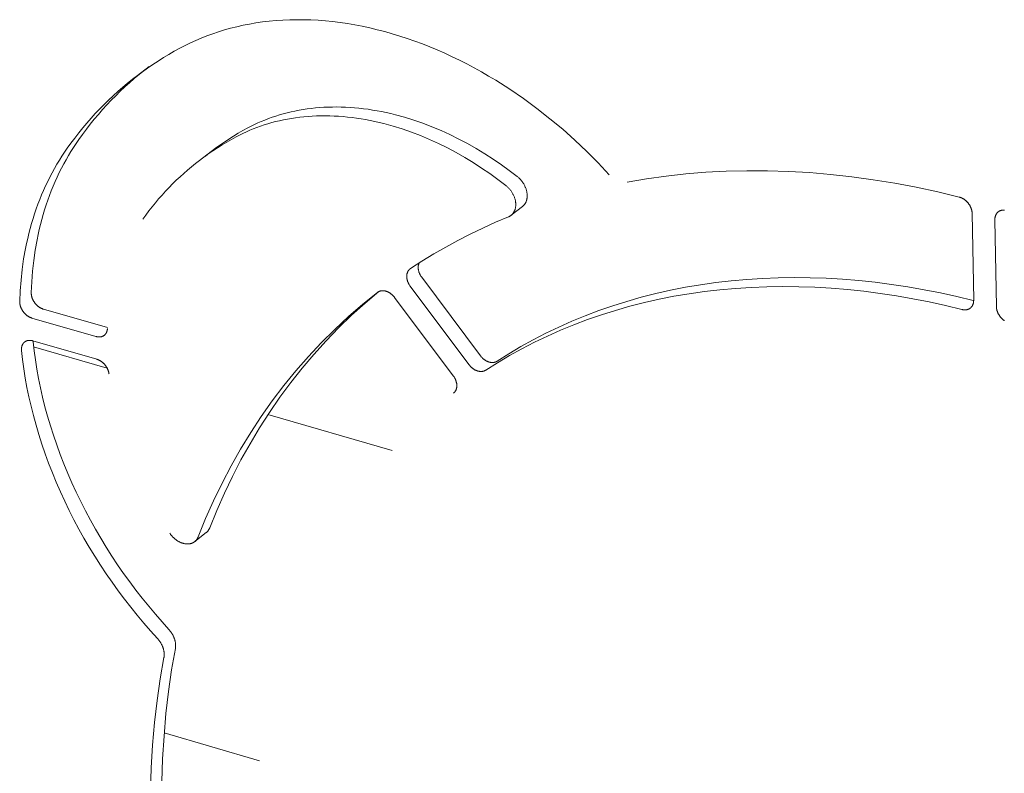
# Model space of a CAD drawing. Units: millimetres. Extents: x 0 to 1267, y 0 to 998.
# Drawn here: x 1111 to 1130, y 893 to 908 of the extents above; entities that cross this region are included whole.
import ezdxf

# ---------------------------------------------------------------- set-up
doc = ezdxf.new("R2010")
doc.units = ezdxf.units.MM
doc.layers.add('00_KAWA Q', color=3, linetype='Continuous', lineweight=9)

msp = doc.modelspace()

# ---------------------------------------------------------------- linework, layer by layer
at = {"layer": '00_KAWA Q'}
for points in [[(1122.355, 904.946), (1122.139, 905.176), (1121.915, 905.402), (1121.682, 905.622), (1121.441, 905.838), (1121.191, 906.046), (1120.935, 906.248), (1120.671, 906.442), (1120.401, 906.627), (1120.125, 906.802), (1119.985, 906.886), (1119.843, 906.968), (1119.701, 907.047), (1119.558, 907.123), (1119.414, 907.196), (1119.268, 907.266), (1119.123, 907.334), (1118.976, 907.398), (1118.829, 907.459), (1118.682, 907.517), (1118.534, 907.572), (1118.386, 907.624), (1118.238, 907.672), (1118.09, 907.717), (1117.942, 907.759), (1117.794, 907.797), (1117.647, 907.832), (1117.5, 907.864), (1117.353, 907.892), (1117.208, 907.917), (1117.063, 907.938), (1116.918, 907.956), (1116.775, 907.97), (1116.632, 907.981), (1116.491, 907.988), (1116.351, 907.992), (1116.212, 907.993), (1116.075, 907.991), (1115.939, 907.985), (1115.805, 907.976), (1115.672, 907.964), (1115.541, 907.948), (1115.411, 907.929), (1115.284, 907.908), (1115.158, 907.883), (1115.035, 907.856), (1114.913, 907.825), (1114.793, 907.792), (1114.676, 907.756), (1114.56, 907.717), (1114.447, 907.676), (1114.336, 907.632), (1114.227, 907.586), (1114.121, 907.537), (1114.016, 907.486), (1113.914, 907.433)], [(1113.914, 907.433), (1113.805, 907.373), (1113.698, 907.311), (1113.592, 907.247), (1113.487, 907.181), (1113.383, 907.113), (1113.281, 907.043), (1113.181, 906.971), (1113.081, 906.897)], [(1113.081, 906.897), (1112.983, 906.822), (1112.886, 906.744), (1112.791, 906.664), (1112.697, 906.582), (1112.605, 906.499), (1112.515, 906.413), (1112.426, 906.326), (1112.338, 906.237), (1112.252, 906.146), (1112.168, 906.054), (1112.086, 905.96), (1112.005, 905.864), (1111.926, 905.766), (1111.849, 905.667), (1111.774, 905.567), (1111.7, 905.465)], [(1111.928, 905.637), (1112.001, 905.739), (1112.077, 905.84), (1112.154, 905.939), (1112.233, 906.037), (1112.314, 906.132), (1112.396, 906.227), (1112.48, 906.319), (1112.566, 906.41), (1112.653, 906.499), (1112.742, 906.586), (1112.833, 906.671), (1112.925, 906.755), (1113.019, 906.836), (1113.114, 906.916), (1113.211, 906.994), (1113.309, 907.07)], [(1113.081, 906.897), (1113.309, 907.07)], [(1120.547, 904.909), (1120.392, 905.027), (1120.235, 905.141), (1120.073, 905.252), (1119.909, 905.358), (1119.742, 905.459), (1119.572, 905.556), (1119.399, 905.647), (1119.225, 905.733), (1119.049, 905.814), (1118.871, 905.888), (1118.692, 905.957), (1118.513, 906.019), (1118.332, 906.075), (1118.152, 906.124), (1118.062, 906.146), (1117.972, 906.166), (1117.882, 906.185), (1117.792, 906.202), (1117.703, 906.217), (1117.614, 906.231), (1117.525, 906.243), (1117.436, 906.253), (1117.348, 906.261), (1117.26, 906.268), (1117.173, 906.272), (1117.087, 906.275), (1117, 906.277), (1116.915, 906.276), (1116.83, 906.274), (1116.746, 906.271), (1116.662, 906.265), (1116.58, 906.258), (1116.498, 906.249), (1116.416, 906.239), (1116.336, 906.227), (1116.257, 906.213), (1116.178, 906.198), (1116.101, 906.181), (1116.024, 906.162), (1115.948, 906.142), (1115.874, 906.121), (1115.8, 906.098), (1115.727, 906.074), (1115.656, 906.048), (1115.586, 906.021), (1115.516, 905.992), (1115.448, 905.963), (1115.381, 905.931), (1115.316, 905.899), (1115.251, 905.865)], [(1115.024, 905.692), (1115.089, 905.726), (1115.155, 905.758), (1115.222, 905.789), (1115.29, 905.819), (1115.359, 905.848), (1115.429, 905.875), (1115.501, 905.9), (1115.573, 905.925), (1115.647, 905.948), (1115.722, 905.969), (1115.797, 905.989), (1115.874, 906.007), (1115.951, 906.024), (1116.03, 906.039), (1116.109, 906.053), (1116.19, 906.065), (1116.271, 906.076), (1116.353, 906.084), (1116.436, 906.092), (1116.519, 906.097), (1116.604, 906.101), (1116.688, 906.103), (1116.774, 906.103), (1116.86, 906.102), (1116.947, 906.099), (1117.034, 906.094), (1117.122, 906.087), (1117.21, 906.079), (1117.299, 906.069), (1117.387, 906.057), (1117.477, 906.044), (1117.566, 906.028), (1117.656, 906.011), (1117.746, 905.993), (1117.836, 905.972), (1117.926, 905.95), (1118.106, 905.901), (1118.287, 905.845), (1118.466, 905.783), (1118.645, 905.714), (1118.823, 905.64), (1118.999, 905.559), (1119.174, 905.473), (1119.346, 905.381), (1119.516, 905.285), (1119.684, 905.183), (1119.848, 905.077), (1120.009, 904.967), (1120.167, 904.852), (1120.322, 904.734)], [(1115.251, 905.865), (1115.156, 905.814), (1115.063, 905.76), (1114.971, 905.704), (1114.88, 905.647), (1114.79, 905.588), (1114.701, 905.527), (1114.614, 905.465), (1114.528, 905.401)], [(1110.993, 902.627), (1111.003, 902.839), (1111.019, 903.049), (1111.042, 903.257), (1111.072, 903.463), (1111.108, 903.666), (1111.128, 903.767), (1111.151, 903.866), (1111.174, 903.965), (1111.2, 904.063), (1111.227, 904.16), (1111.256, 904.256), (1111.286, 904.351), (1111.319, 904.445), (1111.352, 904.538), (1111.387, 904.63), (1111.424, 904.721), (1111.463, 904.811), (1111.503, 904.899), (1111.544, 904.987), (1111.587, 905.073), (1111.631, 905.157), (1111.677, 905.241), (1111.725, 905.323), (1111.773, 905.404), (1111.824, 905.483), (1111.875, 905.561), (1111.928, 905.637)], [(1114.301, 905.227), (1114.387, 905.291), (1114.474, 905.354), (1114.563, 905.415), (1114.653, 905.474), (1114.744, 905.531), (1114.836, 905.586), (1114.93, 905.64), (1115.024, 905.692)], [(1111.7, 905.465), (1111.647, 905.388), (1111.596, 905.31), (1111.546, 905.231), (1111.497, 905.15), (1111.45, 905.068), (1111.404, 904.984), (1111.359, 904.9), (1111.316, 904.814), (1111.275, 904.726), (1111.235, 904.638), (1111.197, 904.548), (1111.16, 904.457), (1111.125, 904.365), (1111.091, 904.272), (1111.059, 904.178), (1111.028, 904.083), (1111, 903.987), (1110.972, 903.89), (1110.947, 903.792), (1110.923, 903.693), (1110.901, 903.593), (1110.88, 903.493), (1110.844, 903.29), (1110.815, 903.084), (1110.792, 902.875), (1110.776, 902.665), (1110.766, 902.453)], [(1114.301, 905.227), (1114.528, 905.401)], [(1114.528, 905.401), (1114.416, 905.312)], [(1113.186, 904.069), (1113.246, 904.152), (1113.307, 904.233), (1113.369, 904.313), (1113.433, 904.391), (1113.498, 904.469), (1113.565, 904.545), (1113.633, 904.619), (1113.702, 904.693), (1113.773, 904.764), (1113.845, 904.835), (1113.918, 904.904), (1113.992, 904.972), (1114.068, 905.038), (1114.144, 905.102), (1114.222, 905.165), (1114.301, 905.227)], [(1129.237, 904.506), (1128.814, 904.607), (1128.391, 904.698), (1127.968, 904.778), (1127.547, 904.847), (1127.127, 904.905), (1126.708, 904.951), (1126.292, 904.986), (1125.879, 905.01), (1125.468, 905.023), (1125.061, 905.025), (1124.658, 905.015), (1124.258, 904.994), (1123.864, 904.962), (1123.474, 904.918), (1123.089, 904.864), (1122.71, 904.799)], [(1120.744, 904.542), (1120.743, 904.553), (1120.742, 904.565), (1120.741, 904.577), (1120.739, 904.589), (1120.737, 904.602), (1120.735, 904.614), (1120.732, 904.627), (1120.729, 904.64), (1120.725, 904.652), (1120.721, 904.665), (1120.716, 904.678), (1120.711, 904.691), (1120.706, 904.703), (1120.7, 904.716), (1120.694, 904.729), (1120.688, 904.741), (1120.681, 904.754), (1120.674, 904.766), (1120.666, 904.778), (1120.658, 904.79), (1120.65, 904.801), (1120.642, 904.813), (1120.633, 904.824), (1120.624, 904.834), (1120.615, 904.845), (1120.606, 904.855), (1120.596, 904.865), (1120.587, 904.875), (1120.577, 904.884), (1120.567, 904.893), (1120.557, 904.901), (1120.547, 904.909)], [(1120.322, 904.734), (1120.332, 904.726), (1120.342, 904.718), (1120.352, 904.709), (1120.362, 904.7), (1120.371, 904.69), (1120.381, 904.68), (1120.39, 904.67), (1120.399, 904.659), (1120.408, 904.649), (1120.417, 904.638), (1120.425, 904.626), (1120.433, 904.615), (1120.441, 904.603), (1120.449, 904.591), (1120.456, 904.578), (1120.463, 904.566), (1120.469, 904.554), (1120.475, 904.541), (1120.481, 904.528), (1120.486, 904.516), (1120.491, 904.503), (1120.496, 904.49), (1120.5, 904.477), (1120.504, 904.464), (1120.507, 904.452), (1120.51, 904.439), (1120.512, 904.427), (1120.514, 904.414), (1120.516, 904.402), (1120.517, 904.39), (1120.518, 904.378), (1120.519, 904.367)], [(1120.519, 904.367), (1120.519, 904.358), (1120.519, 904.35), (1120.518, 904.342), (1120.518, 904.333), (1120.517, 904.325), (1120.516, 904.317), (1120.515, 904.309), (1120.514, 904.301), (1120.513, 904.293), (1120.511, 904.285), (1120.509, 904.277), (1120.507, 904.27), (1120.505, 904.262), (1120.502, 904.255), (1120.5, 904.247), (1120.497, 904.24), (1120.494, 904.233), (1120.49, 904.226), (1120.487, 904.219), (1120.483, 904.213), (1120.479, 904.206), (1120.475, 904.2), (1120.471, 904.194), (1120.467, 904.188), (1120.462, 904.182), (1120.458, 904.177), (1120.453, 904.171), (1120.448, 904.166), (1120.443, 904.161), (1120.438, 904.156), (1120.432, 904.152), (1120.427, 904.147)], [(1120.652, 904.322), (1120.657, 904.327), (1120.663, 904.331), (1120.668, 904.336), (1120.673, 904.341), (1120.678, 904.346), (1120.683, 904.352), (1120.687, 904.357), (1120.692, 904.363), (1120.696, 904.369), (1120.7, 904.375), (1120.704, 904.381), (1120.708, 904.388), (1120.712, 904.394), (1120.715, 904.401), (1120.718, 904.408), (1120.722, 904.415), (1120.724, 904.422), (1120.727, 904.43), (1120.73, 904.437), (1120.732, 904.445), (1120.734, 904.452), (1120.736, 904.46), (1120.738, 904.468), (1120.739, 904.476), (1120.74, 904.484), (1120.741, 904.492), (1120.742, 904.5), (1120.743, 904.508), (1120.743, 904.517), (1120.744, 904.525), (1120.744, 904.533), (1120.744, 904.542)], [(1129.49, 904.187), (1129.49, 904.193), (1129.49, 904.199), (1129.489, 904.205), (1129.489, 904.212), (1129.488, 904.218), (1129.487, 904.224), (1129.486, 904.231), (1129.485, 904.237), (1129.483, 904.244), (1129.482, 904.25), (1129.48, 904.257), (1129.478, 904.263), (1129.476, 904.27), (1129.474, 904.276), (1129.472, 904.283), (1129.47, 904.289), (1129.467, 904.296), (1129.464, 904.302), (1129.461, 904.308), (1129.458, 904.315), (1129.455, 904.321), (1129.452, 904.327), (1129.449, 904.334), (1129.445, 904.34), (1129.442, 904.346), (1129.438, 904.352), (1129.434, 904.358), (1129.43, 904.364), (1129.426, 904.369), (1129.422, 904.375), (1129.418, 904.38), (1129.414, 904.386), (1129.41, 904.391), (1129.405, 904.397), (1129.4, 904.402), (1129.396, 904.407), (1129.391, 904.412), (1129.386, 904.417), (1129.381, 904.422), (1129.376, 904.427), (1129.371, 904.432), (1129.365, 904.437), (1129.36, 904.441), (1129.355, 904.446), (1129.349, 904.45), (1129.344, 904.454), (1129.338, 904.458), (1129.332, 904.462), (1129.326, 904.466), (1129.321, 904.47), (1129.315, 904.473), (1129.309, 904.477), (1129.303, 904.48), (1129.297, 904.483), (1129.291, 904.486), (1129.285, 904.489), (1129.279, 904.491), (1129.273, 904.494), (1129.267, 904.496), (1129.261, 904.498), (1129.255, 904.5), (1129.249, 904.502), (1129.243, 904.504), (1129.237, 904.506)], [(1120.652, 904.322), (1120.427, 904.147)], [(1129.521, 902.477), (1129.49, 904.187)], [(1130.003, 904.215), (1129.999, 904.212), (1129.995, 904.209), (1129.992, 904.205), (1129.988, 904.202), (1129.985, 904.198), (1129.981, 904.194), (1129.978, 904.19), (1129.975, 904.186), (1129.972, 904.182), (1129.969, 904.178), (1129.966, 904.173), (1129.964, 904.169), (1129.961, 904.164), (1129.959, 904.159), (1129.956, 904.155), (1129.954, 904.15), (1129.952, 904.145), (1129.95, 904.139), (1129.948, 904.134), (1129.947, 904.129), (1129.945, 904.124), (1129.944, 904.118), (1129.943, 904.113), (1129.942, 904.107), (1129.941, 904.102), (1129.94, 904.096), (1129.939, 904.09), (1129.939, 904.085), (1129.938, 904.079), (1129.938, 904.073), (1129.938, 904.067), (1129.938, 904.061)], [(1130.127, 904.251), (1130.121, 904.251), (1130.115, 904.251), (1130.109, 904.251), (1130.103, 904.251), (1130.097, 904.251), (1130.091, 904.25), (1130.085, 904.249), (1130.079, 904.249), (1130.073, 904.247), (1130.067, 904.246), (1130.062, 904.245), (1130.056, 904.243), (1130.051, 904.241), (1130.046, 904.239), (1130.04, 904.237), (1130.035, 904.235), (1130.03, 904.233), (1130.025, 904.23), (1130.021, 904.227), (1130.016, 904.224), (1130.012, 904.221), (1130.007, 904.218), (1130.003, 904.215)], [(1120.375, 904.117), (1120.121, 904.01), (1119.871, 903.897), (1119.624, 903.778), (1119.381, 903.653), (1119.142, 903.523), (1118.906, 903.387), (1118.675, 903.246), (1118.448, 903.099)], [(1120.427, 904.147), (1120.421, 904.143), (1120.415, 904.138), (1120.408, 904.134), (1120.402, 904.13), (1120.395, 904.127), (1120.389, 904.123), (1120.382, 904.12), (1120.375, 904.117)], [(1129.938, 904.061), (1129.968, 902.351)], [(1118.67, 902.928), (1118.665, 902.935), (1118.659, 902.943), (1118.654, 902.951), (1118.649, 902.959), (1118.644, 902.968), (1118.639, 902.976), (1118.635, 902.985), (1118.631, 902.994), (1118.627, 903.003), (1118.623, 903.012), (1118.619, 903.021), (1118.616, 903.031), (1118.613, 903.04), (1118.61, 903.05), (1118.608, 903.06), (1118.606, 903.069), (1118.604, 903.079), (1118.603, 903.089), (1118.602, 903.093), (1118.602, 903.098), (1118.601, 903.103), (1118.601, 903.108), (1118.601, 903.112), (1118.601, 903.117), (1118.6, 903.122), (1118.601, 903.126), (1118.601, 903.131), (1118.601, 903.136), (1118.601, 903.14), (1118.602, 903.145), (1118.602, 903.149), (1118.603, 903.154), (1118.603, 903.158), (1118.604, 903.162), (1118.605, 903.167), (1118.606, 903.171), (1118.607, 903.175), (1118.608, 903.179), (1118.609, 903.183), (1118.61, 903.187), (1118.611, 903.191), (1118.613, 903.195), (1118.614, 903.199), (1118.616, 903.203), (1118.617, 903.207), (1118.619, 903.21)], [(1118.439, 903.093), (1118.436, 903.09), (1118.432, 903.087), (1118.429, 903.084), (1118.426, 903.081), (1118.422, 903.077), (1118.419, 903.074), (1118.416, 903.07), (1118.413, 903.066), (1118.41, 903.063), (1118.407, 903.059), (1118.405, 903.055), (1118.402, 903.05), (1118.399, 903.046), (1118.397, 903.041), (1118.395, 903.037), (1118.392, 903.032), (1118.39, 903.027), (1118.388, 903.022), (1118.387, 903.017), (1118.385, 903.012), (1118.383, 903.007), (1118.382, 903.001), (1118.38, 902.996), (1118.379, 902.99), (1118.378, 902.984), (1118.377, 902.979), (1118.377, 902.973), (1118.376, 902.967), (1118.376, 902.961), (1118.375, 902.955), (1118.375, 902.949), (1118.375, 902.943), (1118.376, 902.936), (1118.376, 902.93), (1118.376, 902.924), (1118.377, 902.917), (1118.378, 902.911), (1118.379, 902.905), (1118.38, 902.898), (1118.381, 902.892), (1118.382, 902.886), (1118.384, 902.879), (1118.385, 902.873), (1118.387, 902.867), (1118.389, 902.86), (1118.391, 902.854), (1118.393, 902.848), (1118.396, 902.842), (1118.398, 902.836), (1118.401, 902.83), (1118.403, 902.824), (1118.406, 902.818), (1118.409, 902.812), (1118.412, 902.806), (1118.415, 902.8), (1118.418, 902.795), (1118.424, 902.784), (1118.431, 902.773), (1118.438, 902.763), (1118.445, 902.753)], [(1118.448, 903.099), (1118.446, 903.098), (1118.444, 903.096), (1118.441, 903.094), (1118.439, 903.093)], [(1119.823, 901.387), (1118.67, 902.928)], [(1129.513, 902.473), (1129.191, 902.55), (1128.869, 902.621), (1128.547, 902.684), (1128.225, 902.74), (1127.904, 902.789), (1127.582, 902.83), (1127.262, 902.864), (1126.942, 902.89), (1126.624, 902.909), (1126.307, 902.92), (1125.992, 902.923), (1125.679, 902.919), (1125.368, 902.907), (1125.059, 902.887), (1124.753, 902.86), (1124.45, 902.825), (1124.15, 902.782), (1123.853, 902.732), (1123.56, 902.674), (1123.27, 902.609), (1122.985, 902.536), (1122.703, 902.456), (1122.426, 902.369), (1122.153, 902.274), (1121.885, 902.173), (1121.622, 902.065), (1121.364, 901.95), (1121.11, 901.828), (1120.863, 901.7), (1120.62, 901.566), (1120.383, 901.425), (1120.151, 901.279)], [(1111.234, 902.302), (1111.228, 902.303), (1111.222, 902.305), (1111.217, 902.307), (1111.211, 902.309), (1111.205, 902.312), (1111.199, 902.314), (1111.193, 902.317), (1111.187, 902.32), (1111.181, 902.323), (1111.175, 902.326), (1111.17, 902.329), (1111.164, 902.333), (1111.158, 902.336), (1111.152, 902.34), (1111.147, 902.344), (1111.141, 902.348), (1111.135, 902.352), (1111.13, 902.357), (1111.124, 902.361), (1111.119, 902.366), (1111.114, 902.37), (1111.108, 902.375), (1111.103, 902.38), (1111.098, 902.385), (1111.093, 902.39), (1111.088, 902.395), (1111.084, 902.4), (1111.079, 902.405), (1111.075, 902.411), (1111.07, 902.416), (1111.066, 902.422), (1111.062, 902.427), (1111.058, 902.433), (1111.054, 902.438), (1111.05, 902.444), (1111.046, 902.45), (1111.042, 902.456), (1111.039, 902.462), (1111.035, 902.468), (1111.032, 902.474), (1111.029, 902.481), (1111.026, 902.487), (1111.023, 902.493), (1111.02, 902.5), (1111.017, 902.506), (1111.014, 902.513), (1111.012, 902.519), (1111.01, 902.525), (1111.007, 902.532), (1111.005, 902.539), (1111.004, 902.545), (1111.002, 902.552), (1111, 902.558), (1110.999, 902.565), (1110.998, 902.571), (1110.997, 902.577), (1110.996, 902.584), (1110.995, 902.59), (1110.994, 902.596), (1110.994, 902.603), (1110.993, 902.609), (1110.993, 902.615), (1110.993, 902.621), (1110.993, 902.627)], [(1117.8, 902.632), (1117.512, 902.4), (1117.232, 902.157), (1116.96, 901.905), (1116.696, 901.643), (1116.442, 901.371), (1116.196, 901.089), (1115.959, 900.799), (1115.732, 900.499), (1115.515, 900.191), (1115.307, 899.875), (1115.109, 899.551), (1114.922, 899.22), (1114.745, 898.881), (1114.578, 898.536), (1114.422, 898.184), (1114.276, 897.826)], [(1114.502, 898.003), (1114.641, 898.345), (1114.79, 898.682), (1114.948, 899.013), (1115.116, 899.338), (1115.294, 899.656), (1115.48, 899.968), (1115.676, 900.273), (1115.881, 900.57), (1116.095, 900.859), (1116.318, 901.14), (1116.549, 901.414), (1116.789, 901.678), (1117.036, 901.935), (1117.292, 902.182), (1117.555, 902.42), (1117.826, 902.648)], [(1118.137, 902.531), (1118.133, 902.537), (1118.129, 902.542), (1118.124, 902.547), (1118.12, 902.553), (1118.115, 902.558), (1118.111, 902.563), (1118.106, 902.568), (1118.101, 902.573), (1118.096, 902.578), (1118.091, 902.582), (1118.086, 902.587), (1118.081, 902.592), (1118.075, 902.596), (1118.07, 902.6), (1118.064, 902.605), (1118.059, 902.609), (1118.053, 902.613), (1118.048, 902.617), (1118.042, 902.62), (1118.036, 902.624), (1118.031, 902.627), (1118.025, 902.631), (1118.019, 902.634), (1118.013, 902.637), (1118.008, 902.64), (1118.002, 902.642), (1117.996, 902.645), (1117.99, 902.647), (1117.984, 902.65), (1117.979, 902.652), (1117.973, 902.654), (1117.967, 902.655), (1117.961, 902.657), (1117.955, 902.659), (1117.95, 902.66), (1117.944, 902.661), (1117.938, 902.662), (1117.932, 902.663), (1117.927, 902.664), (1117.921, 902.664), (1117.915, 902.665), (1117.909, 902.665), (1117.904, 902.665), (1117.898, 902.665), (1117.892, 902.665), (1117.887, 902.665), (1117.881, 902.664), (1117.876, 902.664), (1117.87, 902.663), (1117.865, 902.662), (1117.86, 902.661), (1117.854, 902.659), (1117.849, 902.658), (1117.844, 902.656), (1117.839, 902.654), (1117.835, 902.652), (1117.83, 902.65), (1117.825, 902.648), (1117.821, 902.646), (1117.816, 902.643), (1117.812, 902.641), (1117.808, 902.638), (1117.803, 902.635), (1117.8, 902.632)], [(1118.445, 902.753), (1119.598, 901.211)], [(1119.927, 901.103), (1120.159, 901.249), (1120.396, 901.389), (1120.638, 901.524), (1120.886, 901.652), (1121.14, 901.773), (1121.398, 901.888), (1121.661, 901.996), (1121.929, 902.098), (1122.202, 902.192), (1122.479, 902.279), (1122.761, 902.36), (1123.047, 902.432), (1123.336, 902.498), (1123.629, 902.555), (1123.926, 902.606), (1124.226, 902.648), (1124.53, 902.683), (1124.836, 902.711), (1125.145, 902.73), (1125.456, 902.742), (1125.769, 902.746), (1126.084, 902.743), (1126.401, 902.732), (1126.72, 902.713), (1127.039, 902.686), (1127.36, 902.653), (1127.681, 902.611), (1128.003, 902.562), (1128.325, 902.506), (1128.648, 902.443), (1128.969, 902.373), (1129.291, 902.295)], [(1110.766, 902.453), (1110.766, 902.447), (1110.766, 902.441), (1110.766, 902.435), (1110.766, 902.429), (1110.767, 902.423), (1110.768, 902.416), (1110.768, 902.41), (1110.769, 902.404), (1110.77, 902.397), (1110.772, 902.391), (1110.773, 902.384), (1110.775, 902.378), (1110.776, 902.371), (1110.778, 902.365), (1110.78, 902.358), (1110.782, 902.352), (1110.785, 902.345), (1110.787, 902.339), (1110.79, 902.332), (1110.792, 902.326), (1110.795, 902.319), (1110.798, 902.313), (1110.801, 902.307), (1110.805, 902.301), (1110.808, 902.294), (1110.812, 902.288), (1110.815, 902.282), (1110.819, 902.276), (1110.823, 902.27), (1110.826, 902.265), (1110.83, 902.259), (1110.835, 902.253), (1110.839, 902.248), (1110.843, 902.242), (1110.847, 902.237), (1110.852, 902.232), (1110.857, 902.226), (1110.861, 902.221), (1110.866, 902.216), (1110.871, 902.211), (1110.876, 902.206), (1110.881, 902.201), (1110.886, 902.196), (1110.892, 902.192), (1110.897, 902.187), (1110.903, 902.183), (1110.908, 902.178), (1110.914, 902.174), (1110.919, 902.17), (1110.925, 902.166), (1110.931, 902.163), (1110.937, 902.159), (1110.942, 902.156), (1110.948, 902.152), (1110.954, 902.149), (1110.96, 902.146), (1110.966, 902.143), (1110.972, 902.14), (1110.978, 902.138), (1110.984, 902.136), (1110.989, 902.133), (1110.995, 902.131), (1111.001, 902.129), (1111.007, 902.128)], [(1119.29, 900.991), (1118.137, 902.531)], [(1129.456, 902.324), (1129.46, 902.327), (1129.464, 902.331), (1129.467, 902.334), (1129.471, 902.337), (1129.474, 902.341), (1129.478, 902.345), (1129.481, 902.349), (1129.484, 902.353), (1129.487, 902.357), (1129.49, 902.361), (1129.493, 902.366), (1129.495, 902.37), (1129.498, 902.375), (1129.5, 902.379), (1129.503, 902.384), (1129.505, 902.389), (1129.507, 902.394), (1129.509, 902.399), (1129.51, 902.404), (1129.512, 902.41), (1129.513, 902.415), (1129.515, 902.42), (1129.516, 902.426), (1129.517, 902.431), (1129.518, 902.437), (1129.519, 902.442), (1129.519, 902.448), (1129.52, 902.454), (1129.52, 902.459), (1129.52, 902.465), (1129.521, 902.471), (1129.521, 902.477)], [(1129.521, 902.471), (1129.513, 902.473)], [(1112.491, 901.939), (1111.234, 902.302)], [(1129.291, 902.295), (1129.297, 902.294), (1129.302, 902.293), (1129.308, 902.291), (1129.314, 902.291), (1129.32, 902.29), (1129.325, 902.289), (1129.331, 902.289), (1129.337, 902.288), (1129.342, 902.288), (1129.348, 902.288), (1129.354, 902.288), (1129.359, 902.288), (1129.365, 902.289), (1129.37, 902.289), (1129.376, 902.29), (1129.381, 902.291), (1129.387, 902.292), (1129.392, 902.293), (1129.397, 902.294), (1129.402, 902.296), (1129.407, 902.297), (1129.412, 902.299), (1129.417, 902.301), (1129.422, 902.303), (1129.427, 902.305), (1129.431, 902.308), (1129.436, 902.31), (1129.44, 902.313), (1129.444, 902.315), (1129.448, 902.318), (1129.452, 902.321), (1129.456, 902.324)], [(1129.968, 902.351), (1129.968, 902.345), (1129.968, 902.34), (1129.968, 902.334), (1129.969, 902.328), (1129.97, 902.323), (1129.97, 902.317), (1129.971, 902.311), (1129.972, 902.305), (1129.973, 902.299), (1129.975, 902.293), (1129.976, 902.287), (1129.978, 902.281), (1129.979, 902.275), (1129.981, 902.269), (1129.983, 902.262), (1129.986, 902.256), (1129.988, 902.25), (1129.99, 902.244), (1129.993, 902.237), (1129.996, 902.231), (1129.998, 902.225), (1130.001, 902.219), (1130.005, 902.213), (1130.008, 902.206), (1130.011, 902.2), (1130.015, 902.194), (1130.019, 902.188), (1130.022, 902.182), (1130.026, 902.176), (1130.03, 902.17), (1130.035, 902.164), (1130.039, 902.159), (1130.043, 902.153), (1130.048, 902.147), (1130.052, 902.142), (1130.057, 902.136), (1130.062, 902.131), (1130.067, 902.126), (1130.072, 902.121), (1130.077, 902.116), (1130.082, 902.111), (1130.087, 902.106), (1130.092, 902.102), (1130.097, 902.097), (1130.103, 902.093), (1130.108, 902.089), (1130.114, 902.085), (1130.119, 902.081), (1130.124, 902.077)], [(1111.007, 902.128), (1112.266, 901.765)], [(1112.427, 901.787), (1112.43, 901.79), (1112.434, 901.793), (1112.437, 901.796), (1112.44, 901.799), (1112.443, 901.802), (1112.446, 901.805), (1112.449, 901.809), (1112.452, 901.812), (1112.455, 901.816), (1112.458, 901.819), (1112.46, 901.823), (1112.463, 901.827), (1112.465, 901.831), (1112.467, 901.835), (1112.47, 901.839), (1112.472, 901.843), (1112.474, 901.847), (1112.475, 901.852), (1112.477, 901.856), (1112.479, 901.861), (1112.48, 901.865), (1112.482, 901.87), (1112.483, 901.875), (1112.484, 901.88), (1112.485, 901.884), (1112.486, 901.889), (1112.487, 901.894), (1112.488, 901.899), (1112.489, 901.904), (1112.489, 901.909), (1112.49, 901.914), (1112.49, 901.919)], [(1110.864, 901.658), (1110.862, 901.656), (1110.86, 901.654), (1110.858, 901.653), (1110.856, 901.651), (1110.854, 901.649), (1110.852, 901.647), (1110.85, 901.645), (1110.848, 901.643), (1110.846, 901.642), (1110.844, 901.64), (1110.842, 901.638), (1110.841, 901.635), (1110.839, 901.633), (1110.837, 901.631), (1110.835, 901.629), (1110.834, 901.627), (1110.832, 901.625), (1110.831, 901.622), (1110.829, 901.62), (1110.828, 901.618), (1110.826, 901.615), (1110.825, 901.613), (1110.822, 901.608), (1110.819, 901.603), (1110.817, 901.597), (1110.815, 901.592), (1110.813, 901.587), (1110.811, 901.581), (1110.809, 901.575), (1110.807, 901.569), (1110.806, 901.564), (1110.805, 901.558), (1110.804, 901.552), (1110.803, 901.545), (1110.802, 901.539), (1110.801, 901.533), (1110.801, 901.527), (1110.801, 901.52), (1110.801, 901.514), (1110.801, 901.508), (1110.801, 901.501), (1110.801, 901.495), (1110.802, 901.488)], [(1111.023, 901.68), (1111.018, 901.682), (1111.012, 901.683), (1111.007, 901.684), (1111.001, 901.685), (1110.996, 901.686), (1110.99, 901.687), (1110.985, 901.688), (1110.979, 901.688), (1110.974, 901.689), (1110.968, 901.689), (1110.963, 901.689), (1110.958, 901.689), (1110.952, 901.689), (1110.947, 901.689), (1110.942, 901.688), (1110.936, 901.687), (1110.931, 901.687), (1110.926, 901.686), (1110.921, 901.684), (1110.916, 901.683), (1110.911, 901.682), (1110.906, 901.68), (1110.902, 901.679), (1110.897, 901.677), (1110.893, 901.675), (1110.888, 901.673), (1110.884, 901.671), (1110.88, 901.668), (1110.875, 901.666), (1110.871, 901.663), (1110.867, 901.66), (1110.864, 901.658)], [(1112.282, 901.317), (1111.023, 901.68)], [(1111.029, 901.662), (1111.028, 901.671), (1111.028, 901.679)], [(1113.698, 896.005), (1113.565, 896.153), (1113.433, 896.305), (1113.303, 896.46), (1113.176, 896.617), (1113.051, 896.778), (1112.928, 896.942), (1112.808, 897.108), (1112.692, 897.277), (1112.578, 897.449), (1112.467, 897.622), (1112.36, 897.798), (1112.256, 897.976), (1112.156, 898.155), (1112.059, 898.337), (1111.966, 898.519), (1111.877, 898.703), (1111.792, 898.888), (1111.711, 899.074), (1111.634, 899.26), (1111.561, 899.447), (1111.493, 899.635), (1111.429, 899.822), (1111.369, 900.009), (1111.314, 900.197), (1111.263, 900.383), (1111.216, 900.569), (1111.174, 900.754), (1111.136, 900.939), (1111.103, 901.122), (1111.074, 901.304), (1111.049, 901.484), (1111.029, 901.662)], [(1112.266, 901.765), (1112.272, 901.763), (1112.277, 901.762), (1112.283, 901.76), (1112.288, 901.759), (1112.294, 901.758), (1112.299, 901.757), (1112.305, 901.757), (1112.311, 901.756), (1112.316, 901.756), (1112.322, 901.756), (1112.327, 901.755), (1112.332, 901.755), (1112.338, 901.756), (1112.343, 901.756), (1112.349, 901.757), (1112.354, 901.757), (1112.359, 901.758), (1112.364, 901.759), (1112.369, 901.76), (1112.374, 901.761), (1112.379, 901.763), (1112.384, 901.764), (1112.389, 901.766), (1112.393, 901.768), (1112.398, 901.77), (1112.402, 901.772), (1112.407, 901.774), (1112.411, 901.777), (1112.415, 901.779), (1112.419, 901.782), (1112.423, 901.784), (1112.427, 901.787)], [(1110.802, 901.488), (1110.822, 901.31), (1110.847, 901.129), (1110.876, 900.947), (1110.909, 900.764), (1110.947, 900.58), (1110.989, 900.395), (1111.036, 900.209), (1111.087, 900.022), (1111.143, 899.835), (1111.202, 899.647), (1111.267, 899.46), (1111.335, 899.272), (1111.408, 899.085), (1111.485, 898.899), (1111.566, 898.713), (1111.651, 898.528), (1111.74, 898.344), (1111.833, 898.161), (1111.93, 897.98), (1112.03, 897.8), (1112.134, 897.622), (1112.242, 897.446), (1112.352, 897.272), (1112.466, 897.101), (1112.583, 896.932), (1112.703, 896.765), (1112.825, 896.602), (1112.95, 896.441), (1113.078, 896.283), (1113.208, 896.128), (1113.34, 895.977), (1113.474, 895.828)], [(1112.486, 901.142), (1111.04, 901.559)], [(1112.522, 901.029), (1112.521, 901.034), (1112.52, 901.039), (1112.519, 901.045), (1112.518, 901.05), (1112.517, 901.055), (1112.516, 901.061), (1112.515, 901.067), (1112.513, 901.072), (1112.511, 901.078), (1112.51, 901.083), (1112.508, 901.089), (1112.506, 901.095), (1112.504, 901.101), (1112.502, 901.106), (1112.499, 901.112), (1112.497, 901.118), (1112.494, 901.124), (1112.492, 901.13), (1112.489, 901.135), (1112.486, 901.141), (1112.483, 901.147), (1112.48, 901.153), (1112.476, 901.158), (1112.473, 901.164), (1112.469, 901.17), (1112.466, 901.175), (1112.462, 901.181), (1112.458, 901.186), (1112.454, 901.192), (1112.45, 901.197), (1112.446, 901.202), (1112.442, 901.208), (1112.437, 901.213), (1112.433, 901.218), (1112.428, 901.223), (1112.424, 901.228), (1112.419, 901.232), (1112.414, 901.237), (1112.409, 901.242), (1112.405, 901.246), (1112.4, 901.251), (1112.395, 901.255), (1112.39, 901.259), (1112.385, 901.263), (1112.38, 901.267), (1112.374, 901.271), (1112.369, 901.274), (1112.364, 901.278), (1112.359, 901.281), (1112.354, 901.284), (1112.349, 901.288), (1112.343, 901.291), (1112.338, 901.293), (1112.333, 901.296), (1112.328, 901.299), (1112.323, 901.301), (1112.317, 901.304), (1112.312, 901.306), (1112.307, 901.308), (1112.302, 901.31), (1112.297, 901.312), (1112.292, 901.314), (1112.287, 901.315), (1112.282, 901.317)], [(1120.151, 901.279), (1120.148, 901.276), (1120.144, 901.274), (1120.14, 901.272), (1120.136, 901.27), (1120.131, 901.268), (1120.127, 901.266), (1120.123, 901.264), (1120.118, 901.262), (1120.113, 901.261), (1120.109, 901.259), (1120.104, 901.258), (1120.099, 901.257), (1120.094, 901.256), (1120.089, 901.255), (1120.084, 901.254), (1120.078, 901.254), (1120.073, 901.253), (1120.067, 901.253), (1120.062, 901.253), (1120.056, 901.253), (1120.051, 901.253), (1120.045, 901.253), (1120.039, 901.254), (1120.033, 901.254), (1120.028, 901.255), (1120.022, 901.256), (1120.016, 901.257), (1120.01, 901.258), (1120.004, 901.26), (1119.998, 901.261), (1119.992, 901.263), (1119.986, 901.265), (1119.98, 901.267), (1119.974, 901.269), (1119.968, 901.271), (1119.962, 901.274), (1119.956, 901.277), (1119.95, 901.279), (1119.945, 901.282), (1119.939, 901.285), (1119.933, 901.289), (1119.927, 901.292), (1119.922, 901.295), (1119.916, 901.299), (1119.911, 901.303), (1119.905, 901.306), (1119.9, 901.31), (1119.894, 901.314), (1119.889, 901.318), (1119.884, 901.322), (1119.879, 901.327), (1119.874, 901.331), (1119.869, 901.335), (1119.864, 901.34), (1119.855, 901.349), (1119.846, 901.358), (1119.838, 901.368), (1119.83, 901.377), (1119.823, 901.387)], [(1119.598, 901.211), (1119.606, 901.201), (1119.614, 901.192), (1119.622, 901.182), (1119.631, 901.173), (1119.64, 901.164), (1119.645, 901.159), (1119.65, 901.155), (1119.655, 901.15), (1119.66, 901.146), (1119.665, 901.142), (1119.67, 901.138), (1119.675, 901.134), (1119.681, 901.13), (1119.686, 901.126), (1119.692, 901.123), (1119.697, 901.119), (1119.703, 901.116), (1119.709, 901.112), (1119.714, 901.109), (1119.72, 901.106), (1119.726, 901.103), (1119.732, 901.1), (1119.738, 901.098), (1119.744, 901.095), (1119.75, 901.093), (1119.756, 901.091), (1119.762, 901.089), (1119.768, 901.087), (1119.774, 901.085), (1119.78, 901.083), (1119.786, 901.082), (1119.792, 901.081), (1119.797, 901.08), (1119.803, 901.079), (1119.809, 901.078), (1119.815, 901.077), (1119.821, 901.077), (1119.826, 901.077), (1119.832, 901.076), (1119.838, 901.076), (1119.843, 901.077), (1119.849, 901.077), (1119.854, 901.077), (1119.859, 901.078), (1119.864, 901.079), (1119.87, 901.08), (1119.875, 901.081), (1119.88, 901.082), (1119.884, 901.083), (1119.889, 901.085), (1119.894, 901.086), (1119.898, 901.088), (1119.903, 901.09), (1119.907, 901.091), (1119.911, 901.094), (1119.915, 901.096), (1119.919, 901.098), (1119.923, 901.1), (1119.927, 901.103)], [(1119.36, 900.805), (1119.36, 900.81), (1119.359, 900.816), (1119.359, 900.822), (1119.358, 900.828), (1119.357, 900.833), (1119.357, 900.839), (1119.356, 900.845), (1119.354, 900.851), (1119.353, 900.857), (1119.352, 900.863), (1119.35, 900.869), (1119.349, 900.876), (1119.347, 900.882), (1119.345, 900.888), (1119.343, 900.894), (1119.341, 900.9), (1119.338, 900.906), (1119.336, 900.912), (1119.333, 900.918), (1119.331, 900.924), (1119.328, 900.93), (1119.325, 900.936), (1119.322, 900.941), (1119.319, 900.947), (1119.315, 900.953), (1119.312, 900.959), (1119.305, 900.97), (1119.298, 900.981), (1119.29, 900.991)], [(1119.36, 900.805), (1119.36, 900.799), (1119.36, 900.793), (1119.36, 900.787), (1119.359, 900.782), (1119.359, 900.776), (1119.358, 900.77), (1119.358, 900.765), (1119.357, 900.759), (1119.356, 900.754), (1119.355, 900.748), (1119.353, 900.743), (1119.352, 900.738), (1119.35, 900.732), (1119.349, 900.727), (1119.347, 900.722), (1119.345, 900.717), (1119.343, 900.712), (1119.341, 900.708), (1119.338, 900.703), (1119.336, 900.698), (1119.333, 900.694), (1119.33, 900.689), (1119.327, 900.685), (1119.324, 900.681), (1119.321, 900.677), (1119.318, 900.673), (1119.315, 900.67), (1119.311, 900.666), (1119.308, 900.663), (1119.304, 900.659), (1119.301, 900.656), (1119.297, 900.653)], [(1119.297, 900.653), (1119.296, 900.653)], [(1118.086, 899.524), (1115.647, 900.228)], [(1114.433, 897.908), (1114.438, 897.913), (1114.444, 897.918), (1114.449, 897.922), (1114.454, 897.928), (1114.459, 897.933), (1114.464, 897.938), (1114.468, 897.944), (1114.473, 897.95), (1114.477, 897.956), (1114.481, 897.962), (1114.485, 897.969), (1114.489, 897.975), (1114.492, 897.982), (1114.496, 897.989), (1114.499, 897.996), (1114.502, 898.003)], [(1114.208, 897.732), (1114.205, 897.73), (1114.202, 897.728), (1114.199, 897.725), (1114.196, 897.723), (1114.193, 897.721), (1114.19, 897.719), (1114.186, 897.717), (1114.183, 897.716), (1114.18, 897.714), (1114.177, 897.712), (1114.173, 897.71), (1114.17, 897.709), (1114.167, 897.707), (1114.163, 897.705), (1114.16, 897.704), (1114.156, 897.702), (1114.149, 897.7), (1114.142, 897.697), (1114.134, 897.695), (1114.127, 897.693), (1114.119, 897.691), (1114.111, 897.69), (1114.103, 897.688), (1114.095, 897.687), (1114.087, 897.686), (1114.079, 897.686), (1114.07, 897.686), (1114.062, 897.686), (1114.054, 897.686), (1114.045, 897.686), (1114.037, 897.687), (1114.028, 897.688), (1114.019, 897.689), (1114.011, 897.691), (1114.002, 897.692), (1113.994, 897.694), (1113.985, 897.696), (1113.977, 897.699), (1113.968, 897.701), (1113.96, 897.704), (1113.951, 897.707), (1113.943, 897.71), (1113.934, 897.714), (1113.926, 897.717), (1113.917, 897.721), (1113.909, 897.725), (1113.9, 897.73), (1113.892, 897.735), (1113.883, 897.739), (1113.875, 897.744), (1113.866, 897.75), (1113.858, 897.755), (1113.85, 897.761), (1113.841, 897.767), (1113.833, 897.773), (1113.825, 897.779), (1113.817, 897.786), (1113.81, 897.792), (1113.802, 897.799), (1113.794, 897.806), (1113.787, 897.814), (1113.779, 897.821), (1113.772, 897.828), (1113.765, 897.836), (1113.758, 897.844), (1113.752, 897.851), (1113.745, 897.859), (1113.739, 897.867), (1113.732, 897.875), (1113.726, 897.884), (1113.721, 897.892), (1113.715, 897.9)], [(1114.433, 897.908), (1114.208, 897.732)], [(1114.276, 897.826), (1114.274, 897.819), (1114.27, 897.812), (1114.267, 897.806), (1114.264, 897.799), (1114.26, 897.792), (1114.256, 897.786), (1114.252, 897.78), (1114.248, 897.774), (1114.243, 897.768), (1114.239, 897.762), (1114.234, 897.757), (1114.229, 897.751), (1114.224, 897.746), (1114.219, 897.741), (1114.213, 897.737), (1114.208, 897.732)], [(1113.832, 895.702), (1113.831, 895.712), (1113.831, 895.721), (1113.83, 895.73), (1113.828, 895.74), (1113.827, 895.75), (1113.825, 895.76), (1113.823, 895.77), (1113.821, 895.779), (1113.819, 895.789), (1113.816, 895.8), (1113.813, 895.81), (1113.81, 895.82), (1113.806, 895.83), (1113.802, 895.84), (1113.798, 895.85), (1113.794, 895.86), (1113.789, 895.87), (1113.785, 895.88), (1113.78, 895.889), (1113.775, 895.899), (1113.769, 895.909), (1113.764, 895.918), (1113.758, 895.928), (1113.752, 895.937), (1113.746, 895.946), (1113.739, 895.955), (1113.733, 895.964), (1113.726, 895.972), (1113.719, 895.981), (1113.713, 895.989), (1113.705, 895.997), (1113.698, 896.005)], [(1113.474, 895.828), (1113.481, 895.82), (1113.488, 895.812), (1113.495, 895.804), (1113.501, 895.796), (1113.508, 895.787), (1113.514, 895.778), (1113.521, 895.769), (1113.527, 895.76), (1113.533, 895.751), (1113.539, 895.741), (1113.544, 895.732), (1113.55, 895.722), (1113.555, 895.712), (1113.56, 895.703), (1113.565, 895.693), (1113.569, 895.683), (1113.573, 895.673), (1113.577, 895.663), (1113.581, 895.653), (1113.585, 895.643), (1113.588, 895.633), (1113.591, 895.623), (1113.594, 895.613), (1113.596, 895.603), (1113.599, 895.593), (1113.6, 895.583), (1113.602, 895.573), (1113.604, 895.563), (1113.605, 895.554), (1113.606, 895.544), (1113.607, 895.535), (1113.607, 895.525)], [(1113.827, 895.631), (1113.828, 895.64), (1113.829, 895.648), (1113.83, 895.657), (1113.831, 895.666), (1113.832, 895.675), (1113.832, 895.684), (1113.832, 895.693), (1113.832, 895.702)], [(1113.562, 893.009), (1113.576, 893.463), (1113.603, 893.91), (1113.641, 894.351), (1113.691, 894.785), (1113.753, 895.212), (1113.827, 895.631)], [(1113.607, 895.525), (1113.607, 895.516), (1113.607, 895.507), (1113.607, 895.498), (1113.606, 895.489), (1113.606, 895.48), (1113.605, 895.471), (1113.603, 895.463), (1113.602, 895.454)], [(1113.602, 895.454), (1113.529, 895.035), (1113.467, 894.608), (1113.417, 894.174), (1113.378, 893.733), (1113.352, 893.285), (1113.338, 892.831)], [(1113.608, 893.974), (1115.479, 893.421)]]:
    msp.add_lwpolyline(points, dxfattribs=at)

doc.saveas('drawing.dxf')
